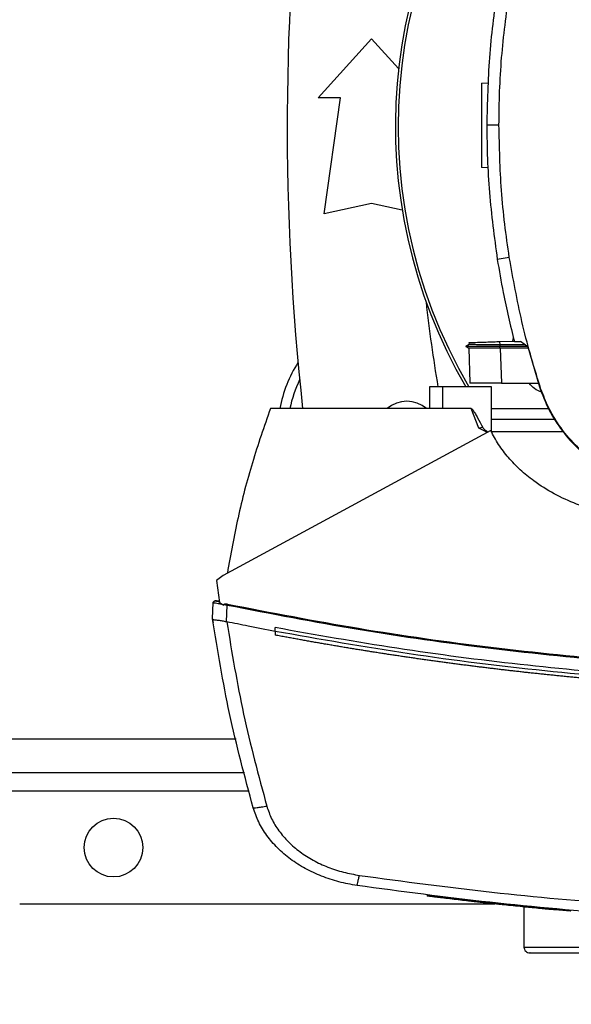
# Model space of a CAD drawing. Extents: x 0.4 to 10.6, y 0.4 to 8.1.
# Drawn here: x 6.5 to 6.8, y 5.5 to 5.9 of the extents above; entities that cross this region are included whole.
import ezdxf

# ---------------------------------------------------------------- set-up
doc = ezdxf.new("R2010")
doc.units = 0
doc.linetypes.add('SLD-SOLID', pattern=[0])
doc.layers.get('0').update_dxf_attribs({"linetype": 'CONTINUOUS'})
doc.styles.add('SLDTEXTSTYLE0', font='TXT', dxfattribs={"width": 0.75})
doc.dimstyles.new('SLDDIMSTYLE0', dxfattribs={"dimtxt": 0.125, "dimasz": 0.13, "dimexe": 0, "dimexo": 0.0625, "dimgap": 0.03125, "dimtad": 0, "dimtih": 1, "dimtoh": 1, "dimdec": 1, "dimlfac": 20, "dimrnd": 1e-09, "dimzin": 12, "dimtxsty": 'SLDTEXTSTYLE0', "dimsah": 1, "dimcen": 0.09, "dimazin": 3, "dimtfac": 1, "dimtdec": 1, "dimtmove": 0, "dimatfit": 3, "dimtolj": 1, "dimtzin": 12})
doc.dimstyles.new('SLDDIMSTYLE1', dxfattribs={"dimtxt": 0.125, "dimasz": 0.13, "dimexe": 0, "dimexo": 0.0625, "dimgap": 0.03125, "dimtad": 0, "dimtih": 1, "dimtoh": 1, "dimdec": 1, "dimlfac": 20, "dimrnd": 1e-09, "dimzin": 12, "dimtxsty": 'SLDTEXTSTYLE0', "dimsah": 1, "dimcen": 0.09, "dimazin": 3, "dimtfac": 1, "dimtdec": 1, "dimtofl": 0, "dimtmove": 0, "dimatfit": 3, "dimtolj": 1, "dimtzin": 12})

# ---------------------------------------------------------------- blocks, each defined once
blk = doc.blocks.new('_D_7')
at = {"color": 7, "linetype": 'SLD-SOLID'}
for p, q in [((6.123318551469286, 6.192315343821995), (6.123318551469286, 6.442315343821994)), ((6.532212263104344, 6.192315343821996), (5.998318551469286, 6.192315343821995)), ((6.532212263104347, 5.587984635160579), (5.998318551469288, 5.587984635160577)), ((6.123318551469288, 5.587984635160577), (6.12331855146929, 5.337984635160577))]:
    blk.add_line(p, q, dxfattribs=at)
for points in [[(6.123318551469286, 6.192315343821995), (6.143318551469285, 6.322315343821995), (6.103318551469286, 6.322315343821995)], [(6.123318551469288, 5.587984635160577), (6.10331855146929, 5.457984635160577), (6.143318551469289, 5.457984635160577)]]:
    blk.add_solid(points, dxfattribs=at)
at = {"color": 7, "linetype": 'SLD-SOLID', "insert": (5.961686601988692, 5.952064717729456), "char_height": 0.125, "attachment_point": 1, "style": 'SLDTEXTSTYLE0'}
blk.add_mtext('12.1', dxfattribs=at)
blk = doc.blocks.new('_D_9')
at = {"color": 7, "linetype": 'SLD-SOLID'}
for p, q in [((6.424731948141769, 7.033361514460496), (6.424731948141769, 7.687069837539119)), ((8.667182942715982, 5.898755103756119), (8.667182942715982, 7.687069837539119)), ((6.424731948141769, 7.562069837539119), (7.384325495948267, 7.562069837539119)), ((8.667182942715982, 7.562069837539119), (7.707589394909455, 7.562069837539119))]:
    blk.add_line(p, q, dxfattribs=at)
for points in [[(6.424731948141769, 7.562069837539119), (6.554731948141769, 7.54206983753912), (6.554731948141769, 7.582069837539119)], [(8.667182942715982, 7.562069837539119), (8.537182942715981, 7.582069837539119), (8.537182942715981, 7.54206983753912)]]:
    blk.add_solid(points, dxfattribs=at)
at = {"color": 7, "linetype": 'SLD-SOLID', "insert": (7.384325495948267, 7.623984565777292), "char_height": 0.125, "attachment_point": 1, "style": 'SLDTEXTSTYLE0'}
blk.add_mtext('44.8', dxfattribs=at)

msp = doc.modelspace()

# ---------------------------------------------------------------- linework, layer by layer
at = {"color": 7, "linetype": 'SLD-SOLID'}
for p, q in [((6.668088208869312, 5.902207075788022), (6.690479960864549, 5.926813376283938)), ((6.690479960864549, 5.926813376283938), (6.701795339481663, 5.914378921927816)), ((6.736508709136521, 5.90833573473923), (6.739462424348284, 5.908438884214307)), ((6.677438628852463, 5.902207075788022), (6.668088208869312, 5.902207075788022)), ((6.670548895109921, 5.853486602694418), (6.677438628852463, 5.902207075788022)), ((6.743881029304183, 5.890742892093042), (6.738771104334472, 5.890742892093042)), ((6.739271642552212, 5.8728061781797), (6.736508709136521, 5.872902663565092)), ((6.690479960864549, 5.857915738195334), (6.670548895109921, 5.853486602694418)), ((6.703301999409931, 5.855066404444413), (6.690479960864549, 5.857915738195334)), ((6.748222195154664, 5.835267414164038), (6.743174456133243, 5.834473036340759)), ((6.749643085407086, 5.800212872450428), (6.749961759059074, 5.801619719531744)), ((6.731344107465107, 5.798742292105366), (6.729945275624532, 5.797934740100941)), ((6.729945979616399, 5.79794403866019), (6.731237335365215, 5.797198533272332)), ((6.729945979616399, 5.797944001993947), (6.729953606194963, 5.797939572711782)), ((6.729953723526942, 5.797939572711782), (6.729953371531007, 5.797939396713814)), ((6.729953488862986, 5.797939756042997), (6.729953723526942, 5.797939572711782)), ((6.731219266240617, 5.797208924485625), (6.729953723526942, 5.79793958004503)), ((6.729962640757262, 5.797939572711782), (6.729953723526942, 5.797939572711782)), ((6.729953723526942, 5.797939550712036), (6.729954192854852, 5.797939272048588)), ((6.731219266240617, 5.797208990484862), (6.731724849733407, 5.782728435098808)), ((6.731219266240617, 5.797208983151615), (6.731723441749672, 5.782768525969009)), ((6.731219266240617, 5.797208946485371), (6.731723441749672, 5.782768562635251)), ((6.731304097260641, 5.799572459848529), (6.73133331292314, 5.798736044177542)), ((6.731304097260641, 5.799572459848529), (6.73133331292314, 5.798736044177542)), ((6.731304097260641, 5.799572459848529), (6.73133331292314, 5.798736029511044)), ((6.731333430255117, 5.798736080843785), (6.73133331292314, 5.798736044177542)), ((6.744304832408373, 5.800026453937285), (6.750277499411614, 5.800235026194507)), ((6.744351999863491, 5.798674246891429), (6.744304832408373, 5.800026453937285)), ((6.74430776570782, 5.797939572711782), (6.744351999863491, 5.798674246891429)), ((6.755672306423677, 5.797939572711782), (6.74430776570782, 5.797939572711782)), ((6.744351882531513, 5.797208829153393), (6.74430776570782, 5.797939572711782)), ((6.744351882531513, 5.797208829153393), (6.744376522246873, 5.79720884381989)), ((6.754727197341658, 5.798647663865185), (6.744351999863491, 5.798674246891429)), ((6.744376522246873, 5.79720884381989), (6.744888558998447, 5.782548330512725)), ((6.756077101747447, 5.79720884381989), (6.744376522246873, 5.79720884381989)), ((6.750325488190578, 5.800024305295439), (6.752889895899654, 5.800024305295439)), ((6.75591459695805, 5.797758016142472), (6.752889895899654, 5.800024305295439)), ((6.75591459695805, 5.797758016142472), (6.760858027851113, 5.781052435793429)), ((6.71475043248999, 5.781032746020887), (6.71475043248999, 5.77193825641454)), ((6.720139255571179, 5.781032746020887), (6.71475043248999, 5.781032746020887)), ((6.720139255571179, 5.781032746020887), (6.720139255571179, 5.77193825641454)), ((6.740706964637916, 5.781032746020887), (6.720139255571179, 5.781032746020887)), ((6.731724849733407, 5.782728435098808), (6.731731185660213, 5.782548330512725)), ((6.731724849733407, 5.782728435098808), (6.731725436393297, 5.782714171930244)), ((6.740706964637916, 5.762153576114668), (6.740706964637916, 5.781032746020887)), ((6.744888558998447, 5.782548330512725), (6.760415334298481, 5.782548330512725)), ((6.760858027851113, 5.781052435793429), (6.761129299384028, 5.781139980115443)), ((6.720139255571179, 5.77193825641454), (6.647994990321221, 5.77193825641454)), ((6.732187607054261, 5.77193825641454), (6.720139255571179, 5.77193825641454)), ((6.735496955491052, 5.763673597221921), (6.732187607054261, 5.77193825641454)), ((6.740706964637916, 5.77193825641454), (6.764660053263125, 5.77193825641454)), ((6.76744739173022, 5.767391011611366), (6.740706964637916, 5.767391011611366)), ((6.740418562636227, 5.762738784020963), (6.62815649949716, 5.702059906321869)), ((6.739014568188623, 5.761979866121381), (6.735496955491052, 5.763673597221921)), ((6.770879234751943, 5.762138938950424), (6.740714356552523, 5.762138938950424)), ((6.62815649949716, 5.702059906321869), (6.625442728180211, 5.699844311916604)), ((6.625442728180211, 5.699844311916604), (6.626668847349311, 5.690632754329305)), ((6.623727451995227, 5.683812202454235), (6.624036152429094, 5.69063623028915)), ((6.625943501061906, 5.691253880487335), (6.625630811340791, 5.691295034678586)), ((6.626597392174767, 5.691169680126691), (6.625943501061906, 5.691253880487335)), ((6.626668847349311, 5.690632754329305), (6.628441968199401, 5.689495000806064)), ((6.628441968199401, 5.689495000806064), (6.628527385879315, 5.689862249896904)), ((6.628527385879315, 5.689862249896904), (6.629931497658896, 5.689615104751946)), ((6.629613997326686, 5.68259375386319), (6.629931497658896, 5.689615104751946)), ((6.623707270895029, 5.683815179753174), (6.623777670081771, 5.685372248432451)), ((6.623797733849992, 5.685368024481247), (6.623777670081771, 5.685372248432451)), ((6.623727569327206, 5.683811439796378), (6.623727451995227, 5.683812202454235)), ((6.623965753242351, 5.682192053170338), (6.623945337478196, 5.682196321121034)), ((6.629616461298223, 5.682600749782373), (6.629721590750425, 5.682571666118349)), ((6.649989868609549, 5.678584930840122), (6.649989868609549, 5.680145431479753)), ((6.649989868609549, 5.678584930840122), (6.649989868609549, 5.677024547532471)), ((6.537797031337446, 5.619480692283997), (6.637076311121401, 5.619480692283997)), ((6.713754753325493, 5.567967906030766), (6.713691394057425, 5.567666890841453)), ((6.542842189055354, 5.564362587679711), (6.74217467034952, 5.564362587679711)), ((6.744641575184958, 5.564410576458673), (6.744155820796434, 5.564463053185792)), ((6.744157698108081, 5.564458037243736), (6.74418914307816, 5.564607723514547)), ((6.744775450971748, 5.564085214883945), (6.744828719689716, 5.564387403393037)), ((6.748850038568431, 5.563665166403048), (6.7486154919446, 5.563688368801679)), ((6.773967060414451, 5.561601355577699), (6.748667235346855, 5.563988885330086)), ((6.754357953607193, 5.563110098148576), (6.754357953607193, 5.546312382863884)), ((6.773923412918671, 5.561300076391436), (6.767266231156336, 5.561904336077643)), ((6.773923412918671, 5.561300076391436), (6.773967060414451, 5.561601355577699)), ((6.773967060414451, 5.561601355577699), (6.773998388052552, 5.561751188513483))]:
    msp.add_line(p, q, dxfattribs=at)
at = {"color": 8, "linetype": 'SLD-SOLID'}
for p, q in [((6.633593076693356, 5.63335865996453), (6.537500416097304, 5.63335865996453)), ((6.639052650957222, 5.611606689911811), (6.523157168458392, 5.611606689911811)), ((6.754357953607193, 5.546312382863884), (6.979043998014834, 5.546312382863884))]:
    msp.add_line(p, q, dxfattribs=at)
at = {"color": 7, "linetype": 'SLD-SOLID'}
msp.add_circle((6.582212263104346, 5.587984635160579), 0.01230314960629908, dxfattribs=at)
for centre, radius, start, end in [((6.916857932393571, 5.890166526436644), 0.2164212598414957, 0, 210.2826081363183), ((6.916857932393571, 5.890166526436644), 0.2152890363846399, 61.35211024345859, 210.4587229749764), ((7.737724074125854, 5.890149989489179), 1.08267716535433, 173.1509512470451, 186.2683165311693), ((7.368861174635351, 5.890149989489181), 0.65968040759611, 186.3908511617546, 189.5210095326307), ((6.705243759165224, 5.762197233583667), 0.05413385826771648, 147.5297525036446, 169.6335425413303), ((6.705243759165224, 5.762197233583667), 0.05000000000000059, 154.113934830108, 168.7657617186459), ((6.705243759165223, 5.762197233583668), 0.01279527559055119, 49.57881328460599, 130.421186715397), ((6.756857932393403, 5.546312391063982), 0.002500000000000391, 180, 270.0000000000008)]:
    msp.add_arc(centre, radius, start, end, dxfattribs=at)
for points, knots in [([(6.743174456133243, 5.947012747272415), (6.74249697418087, 5.942347476136737), (6.741142010376916, 5.93301693455944), (6.739291773834496, 5.914266544358648), (6.738979258232445, 5.900147206948073), (6.738771104334472, 5.890742892093042)], [0, 0, 0, 0, 0.2503415613741437, 0.5006830855045158, 0.9999999999999999, 0.9999999999999999, 0.9999999999999999, 0.9999999999999999]), ([(6.743881029304183, 5.890742892093042), (6.743938294306314, 5.895456790171949), (6.7440528242983, 5.904884585319161), (6.745142248168383, 5.923428364836522), (6.746998030071501, 5.937160187210378), (6.748222195154664, 5.94621837311576)], [0, 0, 0, 0, 0.2539266886012175, 0.5078533227635742, 1, 1, 1, 1]), ([(6.736508709136521, 5.90833573473923), (6.736508709136521, 5.90808298145989), (6.736508709136521, 5.907704668374595), (6.736508709136521, 5.905445467266671), (6.736508709136521, 5.903245815132133), (6.736508709136521, 5.900542278690406), (6.736508709136521, 5.897458177361414), (6.736508709136521, 5.894106709863078), (6.736508709136521, 5.890619215701512), (6.736508709136521, 5.887131623682706), (6.736508709136521, 5.883780451962656), (6.736508709136521, 5.880695250068117), (6.736508709136521, 5.877995888253306), (6.736508709136521, 5.875780371485006), (6.736508709136521, 5.874148435280267), (6.736508709136521, 5.873099508834586), (6.736508709136521, 5.87296837760142), (6.736508709136521, 5.872902663565092)], [0, 0, 0, 0, 0.1281515582923865, 0.1918131844994576, 0.2547545900084911, 0.3169111252018441, 0.3783315373864694, 0.4391834328963465, 0.4997248936328418, 0.560266358339594, 0.6211182538494712, 0.682538672970259, 0.7446951961484212, 0.8076366113948946, 0.8712982376019657, 0.9355034488324672, 1, 1, 1, 1]), ([(6.738771104334472, 5.890742892093042), (6.738827583593317, 5.886029025098155), (6.738940542101711, 5.876601291884061), (6.740029390379797, 5.857791320164594), (6.74191711777878, 5.843795249264237), (6.743174456133243, 5.834473036340759)], [0, 0, 0, 0, 0.250341529642171, 0.5006830180900126, 1, 1, 1, 1]), ([(6.748222195154664, 5.835267414164038), (6.74754551234625, 5.839932836950303), (6.746192145915683, 5.849263688133211), (6.744383716495104, 5.867751198837221), (6.74408082886462, 5.88160454464918), (6.743881029304183, 5.890742892093042)], [0, 0, 0, 0, 0.2539264725032543, 0.5078532503645411, 1, 1, 1, 1]), ([(6.743174456133243, 5.834473036340759), (6.743952906108246, 5.829822502708369), (6.745890163845553, 5.818249142118431), (6.748665417277997, 5.806845570019924), (6.750325488190578, 5.800024305295439)], [0, 0, 0, 0, 0.4018308767146588, 1, 1, 1, 1]), ([(6.761129299384028, 5.781139980115443), (6.759736002281502, 5.785643567632126), (6.756949406107116, 5.794650749031014), (6.752290824964526, 5.812632849349589), (6.749839332207791, 5.826270971834948), (6.748222195154664, 5.835267414164038)], [0, 0, 0, 0, 0.2539237076290001, 0.5078477741622881, 1, 1, 1, 1]), ([(6.74430776570782, 5.797939616711273), (6.743336081083465, 5.797939613517388), (6.741386904769241, 5.797939607110528), (6.737667981824991, 5.797939612428842), (6.73364497019632, 5.79793959304342), (6.730495670705027, 5.79793957906329), (6.730192270290098, 5.797939574772733), (6.730046533121463, 5.797939572711782)], [0, 0, 0, 0, 0.1241961284756398, 0.2491344885732198, 0.5017697330881902, 0.7606770958241925, 1, 1, 1, 1]), ([(6.744351882531513, 5.797208968485117), (6.743173773644048, 5.797207717230818), (6.740515653190983, 5.797204894075268), (6.736773649320373, 5.797203046854589), (6.733622208232097, 5.797202923552298), (6.731589766849659, 5.797204590088091), (6.731339544823644, 5.79720756194878), (6.731219266240617, 5.797208990484862)], [0, 0, 0, 0, 0.1642446395009644, 0.3705786792790474, 0.577694902549122, 0.7970032473347063, 1, 1, 1, 1]), ([(6.731390922924291, 5.799575495813458), (6.731515605742407, 5.799579849029619), (6.731775898642648, 5.79958893697996), (6.73415462364744, 5.799672008825958), (6.736799035919881, 5.799764345165973), (6.73910799113859, 5.799844984854715), (6.741638495024612, 5.799933346843784), (6.743417623820368, 5.799995473081875), (6.744304832408373, 5.800026453937285)], [0, 0, 0, 0, 0.2378657344769694, 0.4965781398760569, 0.6243010997957139, 0.750536978877573, 0.8755988125999844, 0.9999999999999999, 0.9999999999999999, 0.9999999999999999, 0.9999999999999999]), ([(6.744351999863491, 5.7986741368927), (6.742874983918055, 5.798678714830477), (6.74042018438645, 5.798686323360056), (6.737248064778563, 5.798699682759306), (6.734834050243345, 5.79871238023009), (6.733023273964428, 5.798723943536223), (6.731631115895931, 5.79873395661476), (6.731491168014832, 5.798734801209233), (6.731407936061086, 5.798735303519432)], [0, 0, 0, 0, 0.2063766403666249, 0.3429978407964944, 0.5029217201604597, 0.6570192341161005, 0.7960172099957429, 0.9999999999999999, 0.9999999999999999, 0.9999999999999999, 0.9999999999999999]), ([(6.744888558998447, 5.782548330512725), (6.743430541686211, 5.782548330512725), (6.740516063556652, 5.782548330512725), (6.736672516591748, 5.782548330512725), (6.733700357650567, 5.782548330512725), (6.732000690291865, 5.782548330512725), (6.731811652801929, 5.782548330512725), (6.731731185660213, 5.782548330512725)], [0, 0, 0, 0, 0.2028823759854284, 0.4055481664862313, 0.6144187207539923, 0.8358705278509609, 1, 1, 1, 1]), ([(6.761793985038856, 5.778808806378692), (6.760733967681303, 5.779225467356188), (6.7586791946382, 5.780033136908549), (6.757253126290594, 5.781727874842147), (6.756562738803992, 5.782548330512725)], [0, 0, 0, 0, 0.5158805061762018, 0.9999999999999999, 0.9999999999999999, 0.9999999999999999, 0.9999999999999999]), ([(6.760858027851113, 5.781052435793429), (6.762073311957264, 5.777825748223841), (6.76453912290429, 5.77127880048426), (6.770232286745306, 5.76246090471297), (6.777271885008879, 5.754589675751686), (6.784991232588766, 5.748512854279609), (6.792981986784124, 5.743895257048502), (6.798295362753026, 5.741949596909131), (6.800976881728023, 5.740967674189348)], [0, 0, 0, 0, 0.1754284395454335, 0.3559442310330678, 0.5313879970176549, 0.7119144826504498, 0.8546109317850176, 0.9999999999999999, 0.9999999999999999, 0.9999999999999999, 0.9999999999999999]), ([(6.801064176719584, 5.741239107053732), (6.79785126417564, 5.742446103922463), (6.791332279954077, 5.744895094810047), (6.782550033705706, 5.750554675232785), (6.774708945014638, 5.757555248359684), (6.768653426402064, 5.765234018599627), (6.764050376804271, 5.773184279725288), (6.762109037821469, 5.778471613500102), (6.761129299384028, 5.781139980115443)], [0, 0, 0, 0, 0.1754287808951281, 0.3559441593948598, 0.5313875819849437, 0.7119132381117841, 0.8546108245698842, 0.9999999999999999, 0.9999999999999999, 0.9999999999999999, 0.9999999999999999]), ([(6.64799499032122, 5.77193825641454), (6.645381341734001, 5.764397918599008), (6.640171378423683, 5.749367250911549), (6.634129357580461, 5.726334897277471), (6.631338651948944, 5.710780283074263), (6.629947806803824, 5.703028100470542)], [0, 0, 0, 0, 0.3355323645744424, 0.6688394596749159, 0.9999999999999999, 0.9999999999999999, 0.9999999999999999, 0.9999999999999999]), ([(6.732187607054261, 5.77193825641454), (6.732212067973021, 5.771935477083837), (6.732266291421687, 5.771929316035793), (6.732388352210998, 5.771869175035359), (6.732839335945362, 5.771497891763904), (6.73335152881417, 5.770708928313824), (6.733954881019722, 5.769747325159725), (6.734460026577853, 5.768871516095485), (6.735502271195048, 5.767009151979038), (6.73635670524325, 5.765379548582513), (6.737052308190151, 5.764052872840496)], [0, 0, 0, 0, 0.007857012847858788, 0.01741693911924315, 0.04306636386236588, 0.1945518944729784, 0.3143908506385826, 0.409114726072358, 0.5189546358906509, 1, 1, 1, 1]), ([(6.737052308190152, 5.764052858173999), (6.736802918131685, 5.763993291119982), (6.736306613300909, 5.763874748236414), (6.735765942575004, 5.763740424249541), (6.735496955491052, 5.763673597221921)], [0, 0, 0, 0, 0.5024937155564511, 1, 1, 1, 1]), ([(6.737052308190152, 5.764052872840496), (6.737177271588682, 5.763871911077568), (6.737440306595695, 5.763491005315235), (6.738226103013603, 5.762879877745068), (6.738844859190448, 5.7624275621881), (6.739269061248698, 5.762117467198467)], [0, 0, 0, 0, 0.2215334382241159, 0.4663049353810139, 0.9999999999999999, 0.9999999999999999, 0.9999999999999999, 0.9999999999999999]), ([(6.786644545963056, 5.728716778379408), (6.783215574005955, 5.729691392707148), (6.776442025835553, 5.731616633618737), (6.766979862733982, 5.736006824024485), (6.759108701882557, 5.74094406150033), (6.752783256410167, 5.746132401810462), (6.747845805257422, 5.751258136061754), (6.743615552626014, 5.756752701739035), (6.741474593724075, 5.760761458785559), (6.740418562636227, 5.762738784020963)], [0, 0, 0, 0, 0.1804244476887454, 0.3564081896346103, 0.5264735274925717, 0.6500353260649397, 0.7700216208574129, 0.8865628304738634, 1, 1, 1, 1]), ([(6.624036152429093, 5.69063623028915), (6.624051490309412, 5.690721816443421), (6.624083260804212, 5.690899097424403), (6.624268984990347, 5.691120066935031), (6.624539961649197, 5.691290061419147), (6.624891635893141, 5.691385926827129), (6.625146464376443, 5.691356115721463), (6.625275178115763, 5.691341058146918)], [0, 0, 0, 0, 0.1609760045458563, 0.3334415974533778, 0.521372588611822, 0.7582455341615939, 1, 1, 1, 1]), ([(6.624036152429094, 5.69063623028915), (6.624083965051582, 5.690630264677716), (6.624178676546879, 5.690618447463979), (6.624923983801223, 5.690491974742604), (6.626012093945235, 5.690303382593816), (6.626992760308076, 5.690131584930927), (6.627475739361357, 5.690046974429617)], [0, 0, 0, 0, 0.2592352862830608, 0.5135163126305546, 0.760406352592917, 1, 1, 1, 1]), ([(6.625409523230464, 5.691312825139734), (6.625265679017206, 5.691331397069434), (6.624973572219502, 5.691369111390983), (6.624572935238539, 5.691280645000082), (6.624240066346236, 5.691103932606064), (6.624131828373065, 5.690921269192582), (6.62407839194114, 5.690831089371454)], [0, 0, 0, 0, 0.2463077282501847, 0.5001811342926068, 0.7532424526249064, 1, 1, 1, 1]), ([(6.625454109382067, 5.691303467914497), (6.625492939251389, 5.691295308719068), (6.625551218240228, 5.691283062742771), (6.625811185899955, 5.691228546016726), (6.626091271215429, 5.691169801577058), (6.626439282842118, 5.691096995394612), (6.62661182400805, 5.691060898716677)], [0, 0, 0, 0, 0.5003449160071739, 0.7509578653182409, 0.876527055452766, 1, 1, 1, 1]), ([(6.62661182400805, 5.691060898716677), (6.626210131152478, 5.691145022560606), (6.625625041836777, 5.691267553896663), (6.625507854829257, 5.691292183726494), (6.625471122518864, 5.691299903955668)], [0, 0, 0, 0, 0.6865496340322819, 1, 1, 1, 1]), ([(6.628527385879315, 5.689862249896904), (6.628531038094394, 5.689873946843782), (6.628538473776857, 5.689897761099205), (6.628568818425456, 5.689942786383114), (6.628666850637915, 5.690019886415884), (6.628910095001643, 5.690086295556606), (6.629397034558054, 5.690113121313211), (6.629798733191835, 5.69004602560328), (6.630065256113706, 5.690001508288179)], [0, 0, 0, 0, 0.02259052281610798, 0.04599289764507387, 0.09927046640875807, 0.2493473241424517, 0.5019496516637182, 1, 1, 1, 1]), ([(6.629931497658896, 5.689615104751946), (6.629943380445932, 5.689649451920633), (6.629967387911998, 5.689718845446268), (6.630015092082363, 5.689856309263779), (6.630044991901126, 5.68994285383362), (6.630065256113707, 5.690001508288179)], [0, 0, 0, 0, 0.240025578156127, 0.4849372378467596, 1, 1, 1, 1]), ([(6.629931497658896, 5.689615104751946), (6.648217073120926, 5.686072538577606), (6.684866279309838, 5.678972284148596), (6.740435208439115, 5.671173580158065), (6.796425554873043, 5.665501709299614), (6.852729148603284, 5.661973482307818), (6.890358148329855, 5.661534640203357), (6.909182778390937, 5.661315101009337)], [0, 0, 0, 0, 0.1987199922023563, 0.3982882564022291, 0.5984989896305832, 0.7991414057169686, 1, 1, 1, 1]), ([(6.630065256113707, 5.690001508288179), (6.648341059386621, 5.686462530659909), (6.684972115515311, 5.679369190564073), (6.740514384250315, 5.671577540732373), (6.796479606152946, 5.665910626558754), (6.852756979932305, 5.662385647076206), (6.890367855136249, 5.661947235343235), (6.909182778390939, 5.661727918907096)], [0, 0, 0, 0, 0.1987067874087977, 0.3982774039547149, 0.5984975717461224, 0.7991475249324592, 1, 1, 1, 1]), ([(6.623707270895029, 5.683815179753174), (6.623726919960609, 5.683680239646427), (6.623766218447003, 5.68341035699339), (6.623845376776286, 5.682870708134895), (6.623905354271686, 5.682466068679099), (6.623945337478196, 5.682196321121034)], [0, 0, 0, 0, 0.2500134012824954, 0.5000313224834447, 0.9999999999999999, 0.9999999999999999, 0.9999999999999999, 0.9999999999999999]), ([(6.64080289207162, 5.604633357135013), (6.637271208453013, 5.617759792526442), (6.630246702777542, 5.643868224046194), (6.625892506038062, 5.670546740696912), (6.623727451995227, 5.683812202454235)], [0, 0, 0, 0, 0.5027661420985674, 1, 1, 1, 1]), ([(6.62372897731094, 5.683801085249328), (6.623815867112737, 5.683714704265912), (6.623989768052496, 5.683541821673446), (6.625162833870148, 5.683367017001503), (6.626755567108562, 5.683172289268918), (6.628334183377459, 5.68297104322361), (6.629264212464051, 5.682702471437924), (6.629616461298222, 5.682600749782373)], [0, 0, 0, 0, 0.2387849234795329, 0.4779032951486278, 0.6957831867311575, 0.8847777780777301, 1, 1, 1, 1]), ([(6.629721590750425, 5.682571680784847), (6.631862957761299, 5.669639424947846), (6.636169107064791, 5.643633502477615), (6.643029115284082, 5.618176350991718), (6.64647777051494, 5.605378561859678)], [0, 0, 0, 0, 0.4972811809234817, 1, 1, 1, 1]), ([(6.649989868609549, 5.678584901507128), (6.64620080637081, 5.679308735676812), (6.639437438369959, 5.680600759019977), (6.632689229866503, 5.681969666042975), (6.629721590750425, 5.682571666118349)], [0, 0, 0, 0, 0.5602330433983613, 1, 1, 1, 1]), ([(6.909182778390939, 5.655983535933365), (6.891738529678607, 5.656170858360929), (6.856866331062658, 5.656545328193763), (6.804668803158831, 5.659556308087049), (6.752719473643965, 5.664397609016004), (6.701104600071033, 5.671056706798025), (6.667007100911683, 5.677119592649793), (6.649989868609549, 5.680145431479753)], [0, 0, 0, 0, 0.2007441831830769, 0.4013008036286696, 0.6014842336557472, 0.8011104761598539, 1, 1, 1, 1]), ([(7.168375629506338, 5.678584901507128), (7.149306005901659, 5.675225926844017), (7.111090198902966, 5.6684944920711), (7.053197761236294, 5.661460153355926), (6.994923464665088, 5.656658964257945), (6.936393077359973, 5.654326167061264), (6.878135682344822, 5.654412414163462), (6.820311812515151, 5.656867523023672), (6.763092222038973, 5.66168840504065), (6.706246831006352, 5.668662902635434), (6.668717438796221, 5.675281953365321), (6.649989868609549, 5.678584930840122)], [0, 0, 0, 0, 0.1114066124110931, 0.2232604946243379, 0.3354348678492871, 0.4478008378136514, 0.5602276452384013, 0.670579665457068, 0.7807399551337898, 0.8905868803743686, 1, 1, 1, 1]), ([(6.650025537530833, 5.677017815610237), (6.650018888900927, 5.677019073005588), (6.650007000099761, 5.677021321427221), (6.649995109551062, 5.677023560588035), (6.649989868609549, 5.677024547532471)], [0, 0, 0, 0, 0.5592346790707503, 1, 1, 1, 1]), ([(6.909182778390939, 5.652952044286749), (6.909010261270455, 5.652952061642544), (6.908147831704502, 5.652952148405828), (6.906595449052327, 5.652953920927715), (6.904525632569044, 5.652959192742942), (6.902455776878064, 5.652967509490062), (6.900385960414157, 5.652978865903258), (6.898316182921332, 5.652993233374861), (6.89624644469561, 5.65301064769465), (6.894176706409253, 5.653031078230102), (6.892107007088256, 5.65305452417078), (6.890037347135507, 5.653081017692653), (6.887967726185243, 5.653110526965753), (6.885898144132376, 5.653143050569677), (6.883828601607765, 5.653178625162741), (6.881759136827703, 5.65321720427298), (6.87968971164695, 5.653258835165905), (6.877620364417271, 5.653303477795342), (6.875551056153053, 5.653351141388148), (6.873481826460302, 5.653401845956177), (6.871412674879356, 5.653455571149524), (6.869343600904999, 5.653512306377098), (6.867274645591294, 5.653572114098825), (6.865205767181244, 5.653634907660118), (6.863137006954869, 5.653700750783011), (6.861068285293231, 5.65376960770413), (6.858999681003134, 5.653841497928878), (6.856931194627983, 5.653916435244931), (6.854862825353247, 5.653994391369545), (6.852794572595958, 5.654075353554015), (6.850726438427891, 5.654159373302528), (6.848658459655575, 5.654246398613211), (6.846590598647808, 5.654336465833302), (6.844522855443825, 5.654429574045451), (6.842455228594758, 5.65452569214735), (6.840387759096816, 5.654624855767493), (6.838320445215563, 5.654727033588387), (6.836253288909687, 5.65483225983308), (6.834186286967862, 5.654940482415378), (6.832119444160127, 5.655051786912831), (6.830052756402704, 5.655166095775621), (6.827986224480727, 5.655283420727992), (6.82591988880263, 5.655403789277197), (6.823853748978518, 5.655527198441329), (6.821787803954115, 5.655653631413039), (6.819722016828188, 5.655783118517322), (6.817656423256786, 5.655915605144086), (6.815591026338697, 5.656051140356749), (6.813525825039017, 5.656189712342412), (6.811460819649904, 5.656331320196352), (6.809396046451362, 5.656475929121628), (6.807331512103895, 5.656623628202527), (6.805267170372981, 5.656774321562937), (6.803203023288327, 5.656928039949523), (6.801139114476154, 5.657084841909622), (6.799075476425638, 5.657244640106996), (6.797012074340102, 5.657407486416669), (6.794948905589639, 5.657573356833086), (6.793229809044979, 5.657714140618908), (6.79151085460887, 5.657856795586938), (6.789792043245788, 5.658001362755169), (6.787729735228162, 5.658177865597743), (6.785667702463756, 5.658357421918029), (6.783605941692668, 5.658539998766355), (6.78154441762569, 5.658725639348456), (6.779483165537584, 5.65891430090121), (6.777422227325798, 5.659106009302657), (6.775361601173422, 5.659300749960783), (6.773301251710784, 5.659498556536723), (6.771241169774724, 5.659699344841439), (6.769181407942466, 5.659903242753701), (6.767121954133331, 5.660110137136024), (6.765062776104083, 5.660320092527824), (6.763003909504953, 5.660533079666044), (6.76094535898573, 5.660749137904489), (6.758887154812006, 5.660968188877588), (6.756829270870108, 5.661190349043329), (6.7547717309228, 5.661415486351923), (6.752714513176352, 5.661643743896042), (6.750657636077347, 5.661874950706263), (6.748601083430646, 5.662109300638625), (6.746544910954939, 5.662346610806343), (6.744489063409811, 5.662587065343078), (6.742433594225389, 5.66283046202703), (6.740378485988207, 5.663076980368825), (6.738323767050694, 5.663326533558655), (6.736269396860983, 5.663579111085222), (6.734215421418464, 5.663834764054752), (6.732161796703011, 5.664093461888112), (6.730450783734733, 5.664311574605742), (6.728740005394972, 5.664531609881858), (6.727029493521144, 5.664753533581256), (6.724977276782901, 5.66502290888931), (6.722925452272658, 5.665295348197471), (6.720874017696351, 5.665570829148157), (6.718822973146791, 5.665849352903676), (6.716772358626495, 5.666130931076216), (6.714722216104374, 5.666415584104592), (6.71267250202527, 5.666703284720305), (6.710623181427981, 5.666994057445585), (6.708574284063197, 5.667287841975517), (6.706525826886907, 5.66758475125292), (6.704477832021104, 5.667884667427246), (6.70243026841936, 5.668187646670887), (6.700383175221301, 5.668493693603279), (6.698336551006431, 5.668802803533967), (6.696290397884002, 5.669114985392785), (6.694244711050438, 5.66943020780601), (6.692199495157388, 5.669748501250229), (6.690154748821192, 5.670069861288831), (6.688110508179326, 5.670394269579616), (6.686066743699045, 5.670721785743878), (6.684023478692234, 5.671052311555632), (6.681980690300961, 5.6713859476978), (6.679938444265842, 5.671722617271256), (6.678237001885765, 5.672005751106732), (6.676535884108127, 5.672290797543488), (6.674835043771707, 5.67257773647159), (6.672794563385562, 5.672925175837658), (6.670754586749569, 5.673275662822668), (6.668715159116448, 5.67362922363701), (6.666676276855185, 5.673985847193445), (6.664637948772526, 5.674345578491981), (6.662600159351383, 5.674708334689543), (6.660562923710573, 5.675074196213876), (6.658526235242952, 5.675443130254973), (6.656490087676056, 5.675815103670965), (6.654394522786702, 5.67620129746158), (6.652239569789144, 5.676601651188794), (6.650763546215301, 5.676879094525195), (6.650025537530833, 5.677017815610237)], [0, 0, 0, 0, 0.001985633535271676, 0.009926371731521963, 0.01786758127313832, 0.02580882892498724, 0.0337501319147739, 0.04169105679108243, 0.0496320710946303, 0.05757319135334776, 0.06551443448543727, 0.07345536801007721, 0.08139645833303404, 0.0893377223707834, 0.09727872791683842, 0.1052199411010711, 0.1131609299046341, 0.1211021602682698, 0.1290431990681454, 0.1369845146436622, 0.1449256726047587, 0.152866689893922, 0.160808036672028, 0.1687488251554483, 0.1766899755984113, 0.1846310532902259, 0.1925725270134818, 0.2005135141115139, 0.2084544794584635, 0.2163958898103688, 0.2243368647886551, 0.2322778689222424, 0.2402189216176575, 0.2481600399846725, 0.2561012385192857, 0.2640425368611605, 0.271983499734435, 0.2799245965811847, 0.2878658415662723, 0.2958068081777703, 0.3037479570105296, 0.3116893050052789, 0.3196304229801578, 0.3275713281283471, 0.3355124869203612, 0.3434534671968644, 0.3513947317704767, 0.3593358520706605, 0.3672768452816883, 0.375218177688916, 0.3831594134002376, 0.3911001284571255, 0.3990412300448057, 0.4069827392424487, 0.4149237796882355, 0.4228648089563323, 0.4308058484956319, 0.438746915492855, 0.4466880317267453, 0.4506584971936103, 0.458599710384023, 0.4665410112377442, 0.4744819684561323, 0.4824230477523836, 0.4903642713572968, 0.4983056514906594, 0.5062467571149365, 0.5141876055354389, 0.5221286675439079, 0.5300699495418172, 0.5380110372159019, 0.5459519313315464, 0.553893108282517, 0.5618345854100467, 0.5697754788006076, 0.5777167011328397, 0.585657834112741, 0.5935988770202172, 0.601539865615847, 0.6094812460205262, 0.6174221598314226, 0.6253635062857813, 0.6333044214108755, 0.6412457972135389, 0.6491867768841844, 0.6571278183150059, 0.6650689321310881, 0.673010149519319, 0.6809510274456696, 0.688892490703321, 0.6928628831874227, 0.7008038998759145, 0.7087450992839038, 0.7166860454203778, 0.7246272020864548, 0.7325685867556463, 0.7405097709424376, 0.7484507800129819, 0.7563916239796866, 0.7643327740941099, 0.7722742400150605, 0.7802151562510027, 0.7881564234847911, 0.7960976138729403, 0.8040387533927474, 0.8119798598812403, 0.8199209511373925, 0.8278620364287477, 0.8358031420663817, 0.8437442858875122, 0.8516854856908231, 0.8596263148281977, 0.8675676800923644, 0.875508710564793, 0.8834498684204298, 0.8913907274449081, 0.895361218465531, 0.903302324230754, 0.9112436387122242, 0.9191847078364054, 0.9271260122465806, 0.9350671168212391, 0.9430080493634226, 0.9509492614280773, 0.958890337719598, 0.9668312864021206, 0.9747725784793276, 0.9827137892368109, 0.9913569309522645, 1, 1, 1, 1]), ([(6.64080289207162, 5.604633357135013), (6.640893423323524, 5.604619936486871), (6.64107274153096, 5.604593353770771), (6.64236246897926, 5.604739782654933), (6.643931458655166, 5.604965503272689), (6.645362244703881, 5.605191368322434), (6.646106901568163, 5.605316327288937), (6.64647777051494, 5.605378561859678)], [0, 0, 0, 0, 0.2587456223696911, 0.5125059049680276, 0.7586204377825229, 0.879783309189846, 1, 1, 1, 1]), ([(6.684336458501479, 5.572097932987009), (6.681802525297379, 5.57254803542464), (6.676749224544304, 5.573445653003255), (6.669467182079477, 5.575860891967224), (6.662614812021345, 5.579037215905525), (6.656381570761416, 5.583001740697469), (6.650926714304405, 5.587651894351671), (6.646434656321246, 5.592889436646789), (6.642911012033567, 5.598541830193116), (6.641496299423006, 5.602629718993484), (6.64080289207162, 5.604633357135013)], [0, 0, 0, 0, 0.1345181976551457, 0.2682631524829064, 0.4000949772695535, 0.5288984312205399, 0.6537206600110796, 0.7738757800064918, 0.8891674568393662, 1, 1, 1, 1]), ([(6.64647777051494, 5.605378591192672), (6.647097104922074, 5.603589650655199), (6.648360644525384, 5.599939930583091), (6.651507488790841, 5.59489296949556), (6.655519638226219, 5.590216642819163), (6.660391584791016, 5.586064735160249), (6.665958644574683, 5.582524913033069), (6.672078673736339, 5.579688854568467), (6.67858251813338, 5.577532435451453), (6.683095766955663, 5.576730981156587), (6.685358889356937, 5.576329100108205)], [0, 0, 0, 0, 0.1108458839487876, 0.226143037783741, 0.346301404946854, 0.4711234752173136, 0.5999214856889851, 0.7317460852150127, 0.8654868216478983, 1, 1, 1, 1]), ([(6.684336458501479, 5.572097932987009), (6.684349993020876, 5.572157108935204), (6.684376205157109, 5.572271714261785), (6.684565493941138, 5.573056930939615), (6.684775224739066, 5.573924443933373), (6.684953765084924, 5.574660611388365), (6.685149697152809, 5.57546876150103), (6.68529003025462, 5.57604590530931), (6.685358889356937, 5.576329100108205)], [0, 0, 0, 0, 0.2829771227385615, 0.548038291837233, 0.6706087270312567, 0.7858895439349312, 0.894939585807137, 1, 1, 1, 1]), ([(6.685358889356937, 5.576329100108205), (6.703835474255668, 5.573847447119494), (6.740852247104957, 5.568875598399758), (6.796747289518386, 5.563994909553823), (6.852894145535963, 5.560829463924771), (6.890412743527425, 5.560445505542538), (6.909182778390939, 5.560253416482541)], [0, 0, 0, 0, 0.2489990483813236, 0.4988552410599046, 0.7492842190128285, 0.9999999999999999, 0.9999999999999999, 0.9999999999999999, 0.9999999999999999]), ([(6.909182778390939, 5.555944164930049), (6.89032687347019, 5.556137186361219), (6.852636724639289, 5.556523007487223), (6.796233256318829, 5.559703810545395), (6.740083014684753, 5.564608170075102), (6.702897398726366, 5.569604190668256), (6.684336575833457, 5.572097903654014)], [0, 0, 0, 0, 0.2507171192352265, 0.5011462233261801, 0.7510021991120664, 1, 1, 1, 1]), ([(6.744596285041488, 5.564105894645051), (6.744641631828148, 5.564101102897132), (6.744717876912445, 5.564093046158144), (6.744079147228917, 5.564160321938854), (6.743138810589895, 5.564259732264598), (6.741995031225891, 5.564381592392264), (6.740973398204235, 5.564491146242625), (6.739819709095848, 5.564615497855896), (6.738255302887969, 5.564785729066122), (6.736610401340434, 5.564966366794955), (6.734852680360502, 5.565161366777992), (6.7329858522851, 5.565370685817516), (6.730593112142436, 5.565641996149401), (6.727650620060898, 5.565980726287854), (6.724092753438366, 5.566398332197789), (6.720627138186877, 5.566813542274351), (6.718335672488688, 5.567093037388255), (6.716926207317711, 5.567266366522129), (6.716048782620865, 5.567374828190216), (6.715126606374427, 5.567489298246502), (6.714525038423139, 5.567564390178692), (6.713896712343856, 5.567642943790197), (6.713627026987159, 5.567676780339569), (6.713746545890548, 5.567661807853606), (6.713772235790201, 5.567658589604016)], [0, 0, 0, 0, 0.1024730257677746, 0.1722958794512063, 0.2431327902094471, 0.2793693852623449, 0.2974641662554915, 0.3337483881396607, 0.3644144840072733, 0.3920806732411865, 0.4197500716142303, 0.4473999134415685, 0.4750240858272193, 0.5229715501407605, 0.5724839355834398, 0.6272068587251446, 0.681919987804853, 0.7106010062318566, 0.7392625123955595, 0.7679122461853324, 0.8253120518292574, 0.8539398469684945, 0.9686052116601235, 1, 1, 1, 1]), ([(6.713949055080904, 5.567943530312356), (6.713903397079974, 5.567949250080376), (6.713820299752833, 5.567959660028789), (6.714700108588563, 5.567849440379091), (6.71616714855154, 5.567667078729622), (6.717797233273017, 5.567465869055206), (6.720021558228896, 5.567194152504235), (6.7228563981357, 5.566852643113516), (6.726007994993179, 5.566479359230285), (6.729212935684956, 5.566106588680119), (6.732414133055357, 5.565740949011801), (6.735532770221323, 5.565391342661654), (6.738325929400559, 5.565083728563726), (6.740561699610892, 5.564841269695834), (6.742237558335912, 5.564661635894518), (6.74376395917871, 5.564499435009483), (6.744744442756075, 5.564396221601259), (6.744677095682636, 5.56440333891895), (6.744639697873312, 5.564407291163293)], [0, 0, 0, 0, 0.1186280011405055, 0.2159023526673468, 0.2645345112668556, 0.3128757099973897, 0.3602890680636585, 0.4065138424017354, 0.4521760080364911, 0.4976888563569428, 0.5431652714174592, 0.5888683949286974, 0.6351803639190817, 0.6824479750019079, 0.7305366053806449, 0.7791189824965676, 0.877344838396258, 1, 1, 1, 1]), ([(6.72020918543001, 5.566865249435415), (6.720187056229134, 5.566867925947767), (6.72007639941347, 5.566881309817144), (6.719889684741514, 5.566904000313911), (6.71985088493297, 5.566908679607629), (6.719829381817533, 5.566911272903749)], [0, 0, 0, 0, 0.1002620342279764, 0.5013591544536165, 1, 1, 1, 1]), ([(6.738266107501572, 5.564784718803216), (6.738335414561559, 5.564777107146504), (6.738549508449158, 5.564753594257963), (6.737714434949654, 5.56484525478864), (6.737149693731812, 5.564907242721143)], [0, 0, 0, 0, 0.3237227403612611, 1, 1, 1, 1]), ([(6.744155234136545, 5.564464725166477), (6.74566163786913, 5.564304249043034), (6.748575757481349, 5.563993809943276), (6.753455792087974, 5.563502973408447), (6.757660844563466, 5.563090936399466), (6.761120182075563, 5.562761149883986), (6.763263068728559, 5.562560559908841), (6.764729376250854, 5.562424960313989), (6.765989945157341, 5.562309228424857), (6.767029131040338, 5.562214811795252), (6.767479072716065, 5.562174055677242), (6.767387379408311, 5.562182419192321), (6.767373941912052, 5.562183644851045)], [0, 0, 0, 0, 0.1857865439794347, 0.3594017989903457, 0.5332764356860992, 0.6205488473947807, 0.7079651180727559, 0.7525307970028237, 0.7978177963254472, 0.890036139367747, 0.9838849856966568, 1, 1, 1, 1]), ([(6.745167105113992, 5.564045938004342), (6.745175895110754, 5.564096011170122), (6.745193474612493, 5.564196154700174), (6.745211172926552, 5.56429627730088), (6.745220021836026, 5.564346337200771)], [0, 0, 0, 0, 0.5000139874672773, 1, 1, 1, 1]), ([(6.767369365964913, 5.56187881637245), (6.76724592350013, 5.561889943936201), (6.767038135706191, 5.561908674702212), (6.765529566194611, 5.562045947696431), (6.763639070984494, 5.562220110755061), (6.76093847081678, 5.562472693770786), (6.758271943331652, 5.562727262898671), (6.75570299337567, 5.562977196200229), (6.751696415825583, 5.563372847440498), (6.748098015114866, 5.56373474370498), (6.74549616862573, 5.564012855310438), (6.745167457109925, 5.564047991313956)], [0, 0, 0, 0, 0.1290219287344638, 0.2171795742109788, 0.3059818193857782, 0.381005451078175, 0.5125311934553827, 0.5862809744157932, 0.6599961372728181, 0.9570446659464165, 1, 1, 1, 1]), ([(6.756964248832381, 5.543812390410677), (6.75693029869804, 5.543812390410677), (6.756684421561291, 5.543812390410677), (6.757716340549212, 5.543812390410677), (6.760081161384097, 5.543812390410677), (6.763796089403338, 5.543812390410677), (6.767290168526099, 5.543812390410677), (6.769037240030823, 5.543812390410677)], [0, 0, 0, 0, 0.04006110127568747, 0.2901346067714841, 0.5340175562846936, 0.7670045180679478, 1, 1, 1, 1]), ([(6.769037240030823, 5.543812390410677), (6.771023021773797, 5.543812390410677), (6.774994659766409, 5.543812390410677), (6.782590462754968, 5.543812390410677), (6.79147065784292, 5.543812390410677), (6.801842207567103, 5.543812390410677), (6.813561955609146, 5.543812390410677), (6.826528029497501, 5.543812390410677), (6.840580056321519, 5.543812390410677), (6.855519237162532, 5.543812390410677), (6.871113203859379, 5.543812390410677), (6.887109096453927, 5.543812390410677), (6.90324664205091, 5.543812390410677), (6.919271856228189, 5.543812390410677), (6.934949494789375, 5.543812390410677), (6.949992493323424, 5.543812390410677), (6.964392634571503, 5.543812390410677), (6.978171952045043, 5.543812390410677), (6.991441650621577, 5.543812390410677), (7.004281004540557, 5.543812390410677), (7.016655621247881, 5.543812390410677), (7.028460991412913, 5.543812390410677), (7.039402938240446, 5.543812390410677), (7.049258957462108, 5.543812390410677), (7.057829096207682, 5.543812390410677), (7.064940572599641, 5.543812390410677), (7.070483488941687, 5.543812390410677), (7.074324123122847, 5.543812390410677), (7.076535764071322, 5.543812390410677), (7.07668426520315, 5.543812390410677), (7.076751615954761, 5.543812390410677)], [0, 0, 0, 0, 0.03328429439426778, 0.06656983761744008, 0.1014108142901781, 0.1371360822080175, 0.1736019194263506, 0.2106434578181602, 0.2480788833121179, 0.28571480415309, 0.3233504748792251, 0.3607860869524249, 0.3978277152099239, 0.4342934567662006, 0.4700187585156032, 0.5048597524338043, 0.5381435226096493, 0.5714295688051964, 0.6047133232683889, 0.6379994381022447, 0.6728404062210505, 0.7085657120466937, 0.7450314972497609, 0.7820729952645721, 0.8195086263859597, 0.8571444267502819, 0.8947802009228972, 0.93221579629065, 0.9692573584391921, 1, 1, 1, 1])]:
    msp.add_open_spline(points, degree=3, knots=knots, dxfattribs=at)
at = {"color": 8, "linetype": 'SLD-SOLID'}
msp.add_open_spline([(6.7136166535875, 5.567985212497507), (6.713611887000355, 5.567985813348884), (6.71349870353504, 5.568000080672422), (6.713707987753886, 5.56797380416088), (6.713908458216548, 5.567948634253396)], degree=3, knots=[0, 0, 0, 0, 0.04211381169739539, 1, 1, 1, 1], dxfattribs=at)

# ---------------------------------------------------------------- dimensions: what is measured, and where the dimension line sits
at = {"color": 7, "linetype": 'SLD-SOLID'}
dim = msp.add_linear_dim(base=(8.667182942715982, 7.56206983753912), p1=(6.424731948141769, 6.983361514460496), p2=(8.667182942715982, 5.848755103756119), dimstyle='SLDDIMSTYLE1', dxfattribs=at)
dim.commit()
dim.dimension.update_dxf_attribs({"geometry": '_D_9', "text_midpoint": (7.545957445428863, 7.56206983753912), "dimtype": 160})
dim = msp.add_linear_dim(base=(6.123318551469288, 5.587984635160577), p1=(6.582212263104344, 6.192315343821996), p2=(6.582212263104346, 5.587984635160579), angle=90.0000000000002, dimstyle='SLDDIMSTYLE0', dxfattribs=at)
dim.commit()
dim.dimension.update_dxf_attribs({"geometry": '_D_7', "text_midpoint": (6.123318551469287, 5.890149989491286), "dimtype": 160})

doc.saveas('drawing.dxf')
